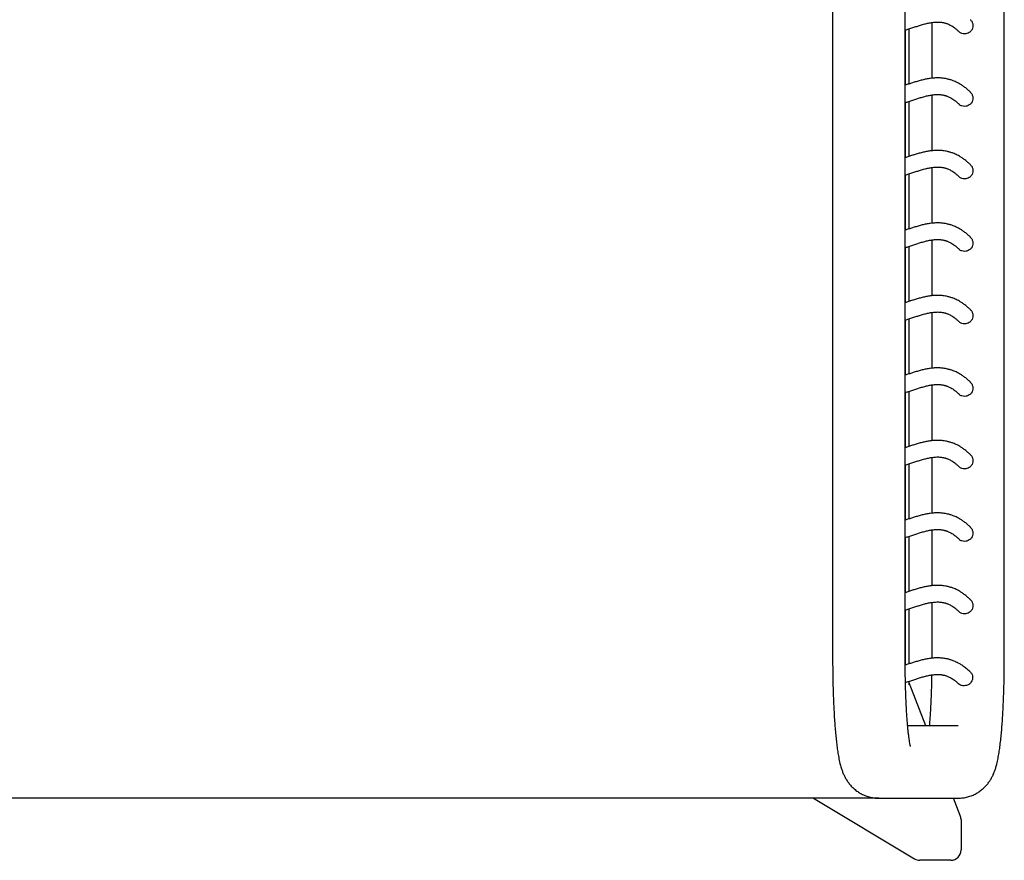
# Model space of a CAD drawing. Units: millimetres. Extents: x 20 to 340, y 12 to 256.
# Drawn here: x 149 to 197, y 172 to 213 of the extents above; entities that cross this region are included whole.
import ezdxf

# ---------------------------------------------------------------- set-up
doc = ezdxf.new("R2010")
doc.units = ezdxf.units.MM
doc.header["$LTSCALE"] = 10

msp = doc.modelspace()

# ---------------------------------------------------------------- linework, layer by layer
at = {"color": 7, "linetype": 'Continuous', "lineweight": 25}
for p, q in [((191.941, 181.815), (191.941, 249.315)), ((196.726, 181.815), (196.726, 249.315)), ((188.441, 238.915), (188.441, 181.815)), ((193.226, 212.516), (193.226, 209.822)), ((191.954, 209.491), (191.954, 212.151)), ((192.137, 209.552), (192.137, 212.209)), ((191.954, 205.991), (191.954, 208.651)), ((192.137, 206.052), (192.137, 208.709)), ((193.226, 209.016), (193.226, 206.322)), ((193.226, 205.516), (193.226, 202.822)), ((191.954, 202.491), (191.954, 205.151)), ((192.137, 202.552), (192.137, 205.209)), ((193.226, 202.016), (193.226, 199.322)), ((191.954, 198.991), (191.954, 201.651)), ((192.137, 199.052), (192.137, 201.709)), ((192.137, 195.552), (192.137, 198.209)), ((193.226, 198.516), (193.226, 195.822)), ((191.954, 195.491), (191.954, 198.151)), ((193.226, 195.016), (193.226, 192.322)), ((191.954, 191.991), (191.954, 194.651)), ((192.137, 192.052), (192.137, 194.709)), ((193.226, 191.516), (193.226, 188.822)), ((191.954, 188.491), (191.954, 191.151)), ((192.137, 188.552), (192.137, 191.209)), ((193.226, 188.016), (193.226, 185.322)), ((191.954, 184.991), (191.954, 187.651)), ((192.137, 185.052), (192.137, 187.709)), ((193.226, 184.516), (193.226, 181.815)), ((191.954, 181.491), (191.954, 184.151)), ((192.137, 181.552), (192.137, 184.209)), ((192.137, 180.537), (192.137, 180.709)), ((192.933, 178.565), (192.137, 180.636)), ((194.498, 178.565), (192.062, 178.565)), ((186.762, 175.065), (113.511, 175.065)), ((190.312, 175.065), (186.762, 175.065)), ((187.513, 175.065), (192.388, 172.139)), ((190.669, 175.065), (190.312, 175.065)), ((190.669, 175.065), (194.498, 175.065)), ((194.601, 174.229), (194.279, 175.065)), ((194.498, 175.065), (194.542, 175.065)), ((194.637, 174.037), (194.637, 172.563)), ((194.14, 172.065), (192.657, 172.065))]:
    msp.add_line(p, q, dxfattribs=at)
for centre, major_axis, ratio, start_param, end_param in [((194.134, 174.049), (-0.186, 0.483), 0.965949, 4.333458, 4.712389), ((194.134, 172.568), (-0.324, 0.388), 0.988908, 2.452334, 4.01216), ((192.646, 172.568), (-0.439, 0.264), 0.975763, 1.570796, 2.122102)]:
    msp.add_ellipse(centre, major_axis=major_axis, ratio=ratio, start_param=start_param, end_param=end_param, dxfattribs=at)
for points, knots in [([(191.941, 212.147), (192.002, 212.166), (192.128, 212.206), (192.315, 212.268), (192.501, 212.33), (192.691, 212.39), (192.882, 212.445), (193.072, 212.491), (193.229, 212.518), (193.358, 212.533), (193.46, 212.538), (193.555, 212.538), (193.635, 212.533), (193.702, 212.525), (193.763, 212.515), (193.818, 212.503), (193.867, 212.49), (193.908, 212.478), (193.953, 212.463), (194.008, 212.442), (194.074, 212.413), (194.152, 212.372), (194.239, 212.32), (194.336, 212.251), (194.435, 212.171), (194.503, 212.105), (194.534, 212.074)], [0, 0, 0, 0, 0.059291, 0.122587, 0.185878, 0.248862, 0.321553, 0.391769, 0.461864, 0.503772, 0.545633, 0.584702, 0.62056, 0.645781, 0.67226, 0.700313, 0.717582, 0.735399, 0.754603, 0.77643, 0.80585, 0.839007, 0.875905, 0.916553, 0.960963, 1, 1, 1, 1]), ([(195.085, 212.65), (195.094, 212.642), (195.139, 212.607), (195.189, 212.511), (195.22, 212.377), (195.2, 212.24), (195.138, 212.12), (195.04, 212.028), (194.925, 211.973), (194.844, 211.967), (194.809, 211.964)], [0, 0, 0, 0, 0.036147, 0.180612, 0.326544, 0.468292, 0.606601, 0.745844, 0.887323, 1, 1, 1, 1]), ([(194.809, 211.964), (194.765, 211.969), (194.677, 211.978), (194.582, 212.024), (194.546, 212.068), (194.538, 212.077)], [0, 0, 0, 0, 0.438305, 0.876503, 1, 1, 1, 1]), ([(195.087, 209.152), (195.048, 209.189), (194.962, 209.273), (194.83, 209.38), (194.696, 209.477), (194.572, 209.554), (194.458, 209.616), (194.357, 209.663), (194.268, 209.7), (194.19, 209.728), (194.119, 209.751), (194.053, 209.769), (193.974, 209.789), (193.882, 209.807), (193.779, 209.822), (193.676, 209.833), (193.572, 209.838), (193.432, 209.839), (193.257, 209.829), (193.054, 209.801), (192.855, 209.762), (192.66, 209.714), (192.471, 209.659), (192.289, 209.602), (192.115, 209.545), (191.999, 209.506), (191.942, 209.487), (191.941, 209.487)], [0, 0, 0, 0, 0.035724, 0.079909, 0.12075, 0.158255, 0.192432, 0.223283, 0.24933, 0.272426, 0.292806, 0.312219, 0.331021, 0.363084, 0.393205, 0.422731, 0.454378, 0.488225, 0.552832, 0.617266, 0.680863, 0.74542, 0.811863, 0.873815, 0.936118, 0.998419, 1, 1, 1, 1]), ([(195.085, 209.15), (195.094, 209.142), (195.139, 209.107), (195.189, 209.011), (195.22, 208.877), (195.2, 208.74), (195.138, 208.62), (195.04, 208.528), (194.925, 208.473), (194.844, 208.467), (194.809, 208.464)], [0, 0, 0, 0, 0.036147, 0.180612, 0.326544, 0.468292, 0.606601, 0.745844, 0.887323, 1, 1, 1, 1]), ([(191.941, 208.647), (192.002, 208.666), (192.128, 208.706), (192.315, 208.768), (192.501, 208.83), (192.691, 208.89), (192.882, 208.945), (193.072, 208.991), (193.229, 209.018), (193.358, 209.033), (193.46, 209.038), (193.555, 209.038), (193.635, 209.033), (193.702, 209.025), (193.763, 209.015), (193.818, 209.003), (193.867, 208.99), (193.908, 208.978), (193.953, 208.963), (194.008, 208.942), (194.074, 208.913), (194.152, 208.872), (194.239, 208.82), (194.336, 208.751), (194.435, 208.671), (194.503, 208.605), (194.534, 208.574)], [0, 0, 0, 0, 0.059291, 0.122587, 0.185878, 0.248862, 0.321553, 0.391769, 0.461864, 0.503772, 0.545633, 0.584702, 0.62056, 0.645781, 0.67226, 0.700313, 0.717582, 0.735399, 0.754603, 0.77643, 0.80585, 0.839007, 0.875905, 0.916553, 0.960963, 1, 1, 1, 1]), ([(194.809, 208.464), (194.765, 208.469), (194.677, 208.478), (194.582, 208.524), (194.546, 208.568), (194.538, 208.577)], [0, 0, 0, 0, 0.438305, 0.876503, 1, 1, 1, 1]), ([(195.087, 205.652), (195.048, 205.689), (194.962, 205.773), (194.83, 205.88), (194.696, 205.977), (194.572, 206.054), (194.458, 206.116), (194.357, 206.163), (194.268, 206.2), (194.19, 206.228), (194.119, 206.251), (194.053, 206.269), (193.974, 206.289), (193.882, 206.307), (193.779, 206.322), (193.676, 206.333), (193.572, 206.338), (193.432, 206.339), (193.257, 206.329), (193.054, 206.301), (192.855, 206.262), (192.66, 206.214), (192.471, 206.159), (192.289, 206.102), (192.115, 206.045), (191.999, 206.006), (191.942, 205.987), (191.941, 205.987)], [0, 0, 0, 0, 0.035724, 0.079909, 0.12075, 0.158255, 0.192432, 0.223283, 0.24933, 0.272426, 0.292806, 0.312219, 0.331021, 0.363084, 0.393205, 0.422731, 0.454378, 0.488225, 0.552832, 0.617266, 0.680863, 0.74542, 0.811863, 0.873815, 0.936118, 0.998419, 1, 1, 1, 1]), ([(191.941, 205.147), (192.002, 205.166), (192.128, 205.206), (192.315, 205.268), (192.501, 205.33), (192.691, 205.39), (192.882, 205.445), (193.072, 205.491), (193.229, 205.518), (193.358, 205.533), (193.46, 205.538), (193.555, 205.538), (193.635, 205.533), (193.702, 205.525), (193.763, 205.515), (193.818, 205.503), (193.867, 205.49), (193.908, 205.478), (193.953, 205.463), (194.008, 205.442), (194.074, 205.413), (194.152, 205.372), (194.239, 205.32), (194.336, 205.251), (194.435, 205.171), (194.503, 205.105), (194.534, 205.074)], [0, 0, 0, 0, 0.059291, 0.122587, 0.185878, 0.248862, 0.321553, 0.391769, 0.461864, 0.503772, 0.545633, 0.584702, 0.62056, 0.645781, 0.67226, 0.700313, 0.717582, 0.735399, 0.754603, 0.77643, 0.80585, 0.839007, 0.875905, 0.916553, 0.960963, 1, 1, 1, 1]), ([(195.085, 205.65), (195.094, 205.642), (195.139, 205.607), (195.189, 205.511), (195.22, 205.377), (195.2, 205.24), (195.138, 205.12), (195.04, 205.028), (194.925, 204.973), (194.844, 204.967), (194.809, 204.964)], [0, 0, 0, 0, 0.036147, 0.180612, 0.326544, 0.468292, 0.606601, 0.745844, 0.887323, 1, 1, 1, 1]), ([(194.809, 204.964), (194.765, 204.969), (194.677, 204.978), (194.582, 205.024), (194.546, 205.068), (194.538, 205.077)], [0, 0, 0, 0, 0.438305, 0.876503, 1, 1, 1, 1]), ([(195.087, 202.152), (195.048, 202.189), (194.962, 202.273), (194.83, 202.38), (194.696, 202.477), (194.572, 202.554), (194.458, 202.616), (194.357, 202.663), (194.268, 202.7), (194.19, 202.728), (194.119, 202.751), (194.053, 202.769), (193.974, 202.789), (193.882, 202.807), (193.779, 202.822), (193.676, 202.833), (193.572, 202.838), (193.432, 202.839), (193.257, 202.829), (193.054, 202.801), (192.855, 202.762), (192.66, 202.714), (192.471, 202.659), (192.289, 202.602), (192.115, 202.545), (191.999, 202.506), (191.942, 202.487), (191.941, 202.487)], [0, 0, 0, 0, 0.035724, 0.079909, 0.12075, 0.158255, 0.192432, 0.223283, 0.24933, 0.272426, 0.292806, 0.312219, 0.331021, 0.363084, 0.393205, 0.422731, 0.454378, 0.488225, 0.552832, 0.617266, 0.680863, 0.74542, 0.811863, 0.873815, 0.936118, 0.998419, 1, 1, 1, 1]), ([(191.941, 201.647), (192.002, 201.666), (192.128, 201.706), (192.315, 201.768), (192.501, 201.83), (192.691, 201.89), (192.882, 201.945), (193.072, 201.991), (193.229, 202.018), (193.358, 202.033), (193.46, 202.038), (193.555, 202.038), (193.635, 202.033), (193.702, 202.025), (193.763, 202.015), (193.818, 202.003), (193.867, 201.99), (193.908, 201.978), (193.953, 201.963), (194.008, 201.942), (194.074, 201.913), (194.152, 201.872), (194.239, 201.82), (194.336, 201.751), (194.435, 201.671), (194.503, 201.605), (194.534, 201.574)], [0, 0, 0, 0, 0.059291, 0.122587, 0.185878, 0.248862, 0.321553, 0.391769, 0.461864, 0.503772, 0.545633, 0.584702, 0.62056, 0.645781, 0.67226, 0.700313, 0.717582, 0.735399, 0.754603, 0.77643, 0.80585, 0.839007, 0.875905, 0.916553, 0.960963, 1, 1, 1, 1]), ([(195.085, 202.15), (195.094, 202.142), (195.139, 202.107), (195.189, 202.011), (195.22, 201.877), (195.2, 201.74), (195.138, 201.62), (195.04, 201.528), (194.925, 201.473), (194.844, 201.467), (194.809, 201.464)], [0, 0, 0, 0, 0.036147, 0.180612, 0.326544, 0.468292, 0.606601, 0.745844, 0.887323, 1, 1, 1, 1]), ([(194.809, 201.464), (194.765, 201.469), (194.677, 201.478), (194.582, 201.524), (194.546, 201.568), (194.538, 201.577)], [0, 0, 0, 0, 0.438305, 0.876503, 1, 1, 1, 1]), ([(195.087, 198.652), (195.048, 198.689), (194.962, 198.773), (194.83, 198.88), (194.696, 198.977), (194.572, 199.054), (194.458, 199.116), (194.357, 199.163), (194.268, 199.2), (194.19, 199.228), (194.119, 199.251), (194.053, 199.269), (193.974, 199.289), (193.882, 199.307), (193.779, 199.322), (193.676, 199.333), (193.572, 199.338), (193.432, 199.339), (193.257, 199.329), (193.054, 199.301), (192.855, 199.262), (192.66, 199.214), (192.471, 199.159), (192.289, 199.102), (192.115, 199.045), (191.999, 199.006), (191.942, 198.987), (191.941, 198.987)], [0, 0, 0, 0, 0.035724, 0.079909, 0.12075, 0.158255, 0.192432, 0.223283, 0.24933, 0.272426, 0.292806, 0.312219, 0.331021, 0.363084, 0.393205, 0.422731, 0.454378, 0.488225, 0.552832, 0.617266, 0.680863, 0.74542, 0.811863, 0.873815, 0.936118, 0.998419, 1, 1, 1, 1]), ([(195.085, 198.65), (195.094, 198.642), (195.139, 198.607), (195.189, 198.511), (195.22, 198.377), (195.2, 198.24), (195.138, 198.12), (195.04, 198.028), (194.925, 197.973), (194.844, 197.967), (194.809, 197.964)], [0, 0, 0, 0, 0.036147, 0.180612, 0.326544, 0.468292, 0.606601, 0.745844, 0.887323, 1, 1, 1, 1]), ([(191.941, 198.147), (192.002, 198.166), (192.128, 198.206), (192.315, 198.268), (192.501, 198.33), (192.691, 198.39), (192.882, 198.445), (193.072, 198.491), (193.229, 198.518), (193.358, 198.533), (193.46, 198.538), (193.555, 198.538), (193.635, 198.533), (193.702, 198.525), (193.763, 198.515), (193.818, 198.503), (193.867, 198.49), (193.908, 198.478), (193.953, 198.463), (194.008, 198.442), (194.074, 198.413), (194.152, 198.372), (194.239, 198.32), (194.336, 198.251), (194.435, 198.171), (194.503, 198.105), (194.534, 198.074)], [0, 0, 0, 0, 0.059291, 0.122587, 0.185878, 0.248862, 0.321553, 0.391769, 0.461864, 0.503772, 0.545633, 0.584702, 0.62056, 0.645781, 0.67226, 0.700313, 0.717582, 0.735399, 0.754603, 0.77643, 0.80585, 0.839007, 0.875905, 0.916553, 0.960963, 1, 1, 1, 1]), ([(194.809, 197.964), (194.765, 197.969), (194.677, 197.978), (194.582, 198.024), (194.546, 198.068), (194.538, 198.077)], [0, 0, 0, 0, 0.4383054, 0.8765026, 1, 1, 1, 1]), ([(195.087, 195.152), (195.048, 195.189), (194.962, 195.273), (194.83, 195.38), (194.696, 195.477), (194.572, 195.554), (194.458, 195.616), (194.357, 195.663), (194.268, 195.7), (194.19, 195.728), (194.119, 195.751), (194.053, 195.769), (193.974, 195.789), (193.882, 195.807), (193.779, 195.822), (193.676, 195.833), (193.572, 195.838), (193.432, 195.839), (193.257, 195.829), (193.054, 195.801), (192.855, 195.762), (192.66, 195.714), (192.471, 195.659), (192.289, 195.602), (192.115, 195.545), (191.999, 195.506), (191.942, 195.487), (191.941, 195.487)], [0, 0, 0, 0, 0.035724, 0.079909, 0.12075, 0.158255, 0.192432, 0.223283, 0.24933, 0.272426, 0.292806, 0.312219, 0.331021, 0.363084, 0.393205, 0.422731, 0.454378, 0.488225, 0.552832, 0.617266, 0.680863, 0.74542, 0.811863, 0.873815, 0.936118, 0.998419, 1, 1, 1, 1]), ([(191.941, 194.647), (192.002, 194.666), (192.128, 194.706), (192.315, 194.768), (192.501, 194.83), (192.691, 194.89), (192.882, 194.945), (193.072, 194.991), (193.229, 195.018), (193.358, 195.033), (193.46, 195.038), (193.555, 195.038), (193.635, 195.033), (193.702, 195.025), (193.763, 195.015), (193.818, 195.003), (193.867, 194.99), (193.908, 194.978), (193.953, 194.963), (194.008, 194.942), (194.074, 194.913), (194.152, 194.872), (194.239, 194.82), (194.336, 194.751), (194.435, 194.671), (194.503, 194.605), (194.534, 194.574)], [0, 0, 0, 0, 0.059291, 0.122587, 0.185878, 0.248862, 0.321553, 0.391769, 0.461864, 0.503772, 0.545633, 0.584702, 0.62056, 0.645781, 0.67226, 0.700313, 0.717582, 0.735399, 0.754603, 0.77643, 0.80585, 0.839007, 0.875905, 0.916553, 0.960963, 1, 1, 1, 1]), ([(195.085, 195.15), (195.094, 195.142), (195.139, 195.107), (195.189, 195.011), (195.22, 194.877), (195.2, 194.74), (195.138, 194.62), (195.04, 194.528), (194.925, 194.473), (194.844, 194.467), (194.809, 194.464)], [0, 0, 0, 0, 0.0361474, 0.1806116, 0.3265436, 0.4682921, 0.6066008, 0.7458442, 0.8873233, 1, 1, 1, 1]), ([(194.809, 194.464), (194.765, 194.469), (194.677, 194.478), (194.582, 194.524), (194.546, 194.568), (194.538, 194.577)], [0, 0, 0, 0, 0.4383054, 0.8765026, 1, 1, 1, 1]), ([(195.087, 191.652), (195.048, 191.689), (194.962, 191.773), (194.83, 191.88), (194.696, 191.977), (194.572, 192.054), (194.458, 192.116), (194.357, 192.163), (194.268, 192.2), (194.19, 192.228), (194.119, 192.251), (194.053, 192.269), (193.974, 192.289), (193.882, 192.307), (193.779, 192.322), (193.676, 192.333), (193.572, 192.338), (193.432, 192.339), (193.257, 192.329), (193.054, 192.301), (192.855, 192.262), (192.66, 192.214), (192.471, 192.159), (192.289, 192.102), (192.115, 192.045), (191.999, 192.006), (191.942, 191.987), (191.941, 191.987)], [0, 0, 0, 0, 0.035724, 0.079909, 0.12075, 0.158255, 0.192432, 0.223283, 0.24933, 0.272426, 0.292806, 0.312219, 0.331021, 0.363084, 0.393205, 0.422731, 0.454378, 0.488225, 0.552832, 0.617266, 0.680863, 0.74542, 0.811863, 0.873815, 0.936118, 0.998419, 1, 1, 1, 1]), ([(191.941, 191.147), (192.002, 191.166), (192.128, 191.206), (192.315, 191.268), (192.501, 191.33), (192.691, 191.39), (192.882, 191.445), (193.072, 191.491), (193.229, 191.518), (193.358, 191.533), (193.46, 191.538), (193.555, 191.538), (193.635, 191.533), (193.702, 191.525), (193.763, 191.515), (193.818, 191.503), (193.867, 191.49), (193.908, 191.478), (193.953, 191.463), (194.008, 191.442), (194.074, 191.413), (194.152, 191.372), (194.239, 191.32), (194.336, 191.251), (194.435, 191.171), (194.503, 191.105), (194.534, 191.074)], [0, 0, 0, 0, 0.059291, 0.122587, 0.185878, 0.248862, 0.321553, 0.391769, 0.461864, 0.503772, 0.545633, 0.584702, 0.62056, 0.645781, 0.67226, 0.700313, 0.717582, 0.735399, 0.754603, 0.77643, 0.80585, 0.839007, 0.875905, 0.916553, 0.960963, 1, 1, 1, 1]), ([(195.085, 191.65), (195.094, 191.642), (195.139, 191.607), (195.189, 191.511), (195.22, 191.377), (195.2, 191.24), (195.138, 191.12), (195.04, 191.028), (194.925, 190.973), (194.844, 190.967), (194.809, 190.964)], [0, 0, 0, 0, 0.036147, 0.180612, 0.326544, 0.468292, 0.606601, 0.745844, 0.887323, 1, 1, 1, 1]), ([(194.809, 190.964), (194.765, 190.969), (194.677, 190.978), (194.582, 191.024), (194.546, 191.068), (194.538, 191.077)], [0, 0, 0, 0, 0.438305, 0.876503, 1, 1, 1, 1]), ([(195.087, 188.152), (195.048, 188.189), (194.962, 188.273), (194.83, 188.38), (194.696, 188.477), (194.572, 188.554), (194.458, 188.616), (194.357, 188.663), (194.268, 188.7), (194.19, 188.728), (194.119, 188.751), (194.053, 188.769), (193.974, 188.789), (193.882, 188.807), (193.779, 188.822), (193.676, 188.833), (193.572, 188.838), (193.432, 188.839), (193.257, 188.829), (193.054, 188.801), (192.855, 188.762), (192.66, 188.714), (192.471, 188.659), (192.289, 188.602), (192.115, 188.545), (191.999, 188.506), (191.942, 188.487), (191.941, 188.487)], [0, 0, 0, 0, 0.035724, 0.079909, 0.12075, 0.158255, 0.192432, 0.223283, 0.24933, 0.272426, 0.292806, 0.312219, 0.331021, 0.363084, 0.393205, 0.422731, 0.454378, 0.488225, 0.552832, 0.617266, 0.680863, 0.74542, 0.811863, 0.873815, 0.936118, 0.998419, 1, 1, 1, 1]), ([(191.941, 187.647), (192.002, 187.666), (192.128, 187.706), (192.315, 187.768), (192.501, 187.83), (192.691, 187.89), (192.882, 187.945), (193.072, 187.991), (193.229, 188.018), (193.358, 188.033), (193.46, 188.038), (193.555, 188.038), (193.635, 188.033), (193.702, 188.025), (193.763, 188.015), (193.818, 188.003), (193.867, 187.99), (193.908, 187.978), (193.953, 187.963), (194.008, 187.942), (194.074, 187.913), (194.152, 187.872), (194.239, 187.82), (194.336, 187.751), (194.435, 187.671), (194.503, 187.605), (194.534, 187.574)], [0, 0, 0, 0, 0.059291, 0.122587, 0.185878, 0.248862, 0.321553, 0.391769, 0.461864, 0.503772, 0.545633, 0.584702, 0.62056, 0.645781, 0.67226, 0.700313, 0.717582, 0.735399, 0.754603, 0.77643, 0.80585, 0.839007, 0.875905, 0.916553, 0.960963, 1, 1, 1, 1]), ([(195.085, 188.15), (195.094, 188.142), (195.139, 188.107), (195.189, 188.011), (195.22, 187.877), (195.2, 187.74), (195.138, 187.62), (195.04, 187.528), (194.925, 187.473), (194.844, 187.467), (194.809, 187.464)], [0, 0, 0, 0, 0.036147, 0.180612, 0.326544, 0.468292, 0.606601, 0.745844, 0.887323, 1, 1, 1, 1]), ([(194.809, 187.464), (194.765, 187.469), (194.677, 187.478), (194.582, 187.524), (194.546, 187.568), (194.538, 187.577)], [0, 0, 0, 0, 0.438305, 0.876503, 1, 1, 1, 1]), ([(195.087, 184.652), (195.048, 184.689), (194.962, 184.773), (194.83, 184.88), (194.696, 184.977), (194.572, 185.054), (194.458, 185.116), (194.357, 185.163), (194.268, 185.2), (194.19, 185.228), (194.119, 185.251), (194.053, 185.269), (193.974, 185.289), (193.882, 185.307), (193.779, 185.322), (193.676, 185.333), (193.572, 185.338), (193.432, 185.339), (193.257, 185.329), (193.054, 185.301), (192.855, 185.262), (192.66, 185.214), (192.471, 185.159), (192.289, 185.102), (192.115, 185.045), (191.999, 185.006), (191.942, 184.987), (191.941, 184.987)], [0, 0, 0, 0, 0.035724, 0.079909, 0.12075, 0.158255, 0.192432, 0.223283, 0.24933, 0.272426, 0.292806, 0.312219, 0.331021, 0.363084, 0.393205, 0.422731, 0.454378, 0.488225, 0.552832, 0.617266, 0.680863, 0.74542, 0.811863, 0.873815, 0.936118, 0.998419, 1, 1, 1, 1]), ([(191.941, 184.147), (192.002, 184.166), (192.128, 184.206), (192.315, 184.268), (192.501, 184.33), (192.691, 184.39), (192.882, 184.445), (193.072, 184.491), (193.229, 184.518), (193.358, 184.533), (193.46, 184.538), (193.555, 184.538), (193.635, 184.533), (193.702, 184.525), (193.763, 184.515), (193.818, 184.503), (193.867, 184.49), (193.908, 184.478), (193.953, 184.463), (194.008, 184.442), (194.074, 184.413), (194.152, 184.372), (194.239, 184.32), (194.336, 184.251), (194.435, 184.171), (194.503, 184.105), (194.534, 184.074)], [0, 0, 0, 0, 0.059291, 0.122587, 0.185878, 0.248862, 0.321553, 0.391769, 0.461864, 0.503772, 0.545633, 0.584702, 0.62056, 0.645781, 0.67226, 0.700313, 0.717582, 0.735399, 0.754603, 0.77643, 0.80585, 0.839007, 0.875905, 0.916553, 0.960963, 1, 1, 1, 1]), ([(195.085, 184.65), (195.094, 184.642), (195.139, 184.607), (195.189, 184.511), (195.22, 184.377), (195.2, 184.24), (195.138, 184.12), (195.04, 184.028), (194.925, 183.973), (194.844, 183.967), (194.809, 183.964)], [0, 0, 0, 0, 0.036147, 0.180612, 0.326544, 0.468292, 0.606601, 0.745844, 0.887323, 1, 1, 1, 1]), ([(194.809, 183.964), (194.765, 183.969), (194.677, 183.978), (194.582, 184.024), (194.546, 184.068), (194.538, 184.077)], [0, 0, 0, 0, 0.438305, 0.876503, 1, 1, 1, 1]), ([(188.441, 181.815), (188.441, 181.743), (188.441, 181.534), (188.444, 181.189), (188.45, 180.782), (188.46, 180.382), (188.472, 179.989), (188.488, 179.605), (188.506, 179.233), (188.528, 178.875), (188.552, 178.53), (188.58, 178.201), (188.611, 177.888), (188.646, 177.589), (188.685, 177.303), (188.733, 177.021), (188.787, 176.766), (188.846, 176.547), (188.906, 176.369), (188.968, 176.213), (189.043, 176.061), (189.132, 175.91), (189.24, 175.76), (189.369, 175.613), (189.52, 175.473), (189.693, 175.347), (189.884, 175.24), (190.09, 175.156), (190.315, 175.095), (190.51, 175.068), (190.631, 175.066), (190.669, 175.065)], [0, 0, 0, 0, 0.022314, 0.06474, 0.107193, 0.149692, 0.192267, 0.234954, 0.277798, 0.32086, 0.364221, 0.408003, 0.452391, 0.497687, 0.544433, 0.59372, 0.648205, 0.690555, 0.720972, 0.748121, 0.77272, 0.796047, 0.819038, 0.842091, 0.865455, 0.889129, 0.913013, 0.937014, 0.961075, 0.987785, 1, 1, 1, 1]), ([(192.2, 177.555), (192.2, 177.554), (192.201, 177.55), (192.196, 177.566), (192.187, 177.605), (192.173, 177.677), (192.155, 177.78), (192.134, 177.916), (192.111, 178.086), (192.088, 178.289), (192.065, 178.521), (192.043, 178.782), (192.023, 179.068), (192.004, 179.376), (191.987, 179.703), (191.972, 180.047), (191.96, 180.405), (191.951, 180.774), (191.945, 181.151), (191.941, 181.499), (191.941, 181.721), (191.941, 181.815)], [0, 0, 0, 0, 0.001646, 0.037025, 0.076392, 0.119968, 0.167628, 0.218957, 0.273369, 0.330241, 0.389006, 0.449196, 0.51045, 0.572495, 0.635128, 0.698199, 0.761596, 0.825231, 0.889036, 0.952955, 1, 1, 1, 1]), ([(195.08, 181.158), (195.03, 181.206), (194.926, 181.306), (194.769, 181.427), (194.616, 181.529), (194.477, 181.607), (194.36, 181.662), (194.263, 181.702), (194.185, 181.73), (194.113, 181.752), (194.046, 181.771), (193.966, 181.79), (193.874, 181.808), (193.77, 181.823), (193.668, 181.833), (193.565, 181.838), (193.427, 181.839), (193.254, 181.828), (193.052, 181.801), (192.854, 181.762), (192.658, 181.713), (192.469, 181.659), (192.288, 181.602), (192.114, 181.545), (191.999, 181.506), (191.943, 181.488), (191.942, 181.487)], [0, 0, 0, 0, 0.04584, 0.096929, 0.14344, 0.185385, 0.222772, 0.248953, 0.272326, 0.293105, 0.312877, 0.33197, 0.364374, 0.394612, 0.424061, 0.455501, 0.489014, 0.552873, 0.617083, 0.681058, 0.746036, 0.812656, 0.874568, 0.936785, 0.999001, 1, 1, 1, 1]), ([(194.498, 175.065), (194.577, 175.068), (194.734, 175.074), (194.961, 175.121), (195.173, 175.192), (195.369, 175.285), (195.546, 175.397), (195.703, 175.522), (195.839, 175.657), (195.955, 175.796), (196.052, 175.938), (196.133, 176.078), (196.201, 176.22), (196.261, 176.368), (196.316, 176.532), (196.372, 176.735), (196.425, 176.977), (196.474, 177.251), (196.516, 177.543), (196.552, 177.85), (196.585, 178.178), (196.614, 178.516), (196.639, 178.866), (196.661, 179.229), (196.679, 179.604), (196.695, 179.99), (196.708, 180.384), (196.717, 180.786), (196.723, 181.193), (196.726, 181.537), (196.726, 181.744), (196.726, 181.815)], [0, 0, 0, 0, 0.0254775, 0.0501722, 0.0741925, 0.0976242, 0.1205299, 0.1429474, 0.1649238, 0.1865661, 0.2081467, 0.2301103, 0.253186, 0.2785625, 0.3080831, 0.345038, 0.3966593, 0.4472669, 0.4937252, 0.542697, 0.5890927, 0.6340634, 0.6781818, 0.7217472, 0.764936, 0.807861, 0.8505989, 0.8932051, 0.9357218, 0.9781827, 1, 1, 1, 1]), ([(195.079, 181.157), (195.084, 181.153), (195.126, 181.123), (195.173, 181.035), (195.205, 180.91), (195.191, 180.784), (195.137, 180.667), (195.043, 180.569), (194.917, 180.503), (194.825, 180.494), (194.782, 180.49)], [0, 0, 0, 0, 0.021456, 0.1603, 0.295286, 0.427413, 0.565088, 0.714407, 0.868145, 1, 1, 1, 1]), ([(191.955, 180.651), (192.011, 180.669), (192.133, 180.707), (192.314, 180.768), (192.499, 180.829), (192.689, 180.89), (192.88, 180.945), (193.071, 180.991), (193.227, 181.018), (193.356, 181.033), (193.456, 181.038), (193.551, 181.038), (193.623, 181.034), (193.676, 181.028), (193.716, 181.023), (193.758, 181.016), (193.801, 181.007), (193.846, 180.996), (193.893, 180.983), (193.944, 180.966), (194.003, 180.944), (194.071, 180.914), (194.149, 180.874), (194.235, 180.822), (194.33, 180.755), (194.424, 180.68), (194.487, 180.619), (194.515, 180.592)], [0, 0, 0, 0, 0.055446, 0.11925, 0.183048, 0.246576, 0.320165, 0.391565, 0.462451, 0.50445, 0.546185, 0.585234, 0.621229, 0.638179, 0.655597, 0.67381, 0.692817, 0.71262, 0.733219, 0.755168, 0.780248, 0.810029, 0.843399, 0.880364, 0.920931, 0.965111, 1, 1, 1, 1]), ([(193.22, 181.015), (193.219, 180.96), (193.216, 180.78), (193.209, 180.479), (193.197, 180.117), (193.183, 179.768), (193.167, 179.434), (193.148, 179.118), (193.127, 178.826), (193.112, 178.65), (193.105, 178.565)], [0, 0, 0, 0, 0.058923, 0.19571, 0.332213, 0.468309, 0.603849, 0.738646, 0.872451, 1, 1, 1, 1]), ([(194.782, 180.49), (194.741, 180.494), (194.661, 180.502), (194.57, 180.543), (194.532, 180.583), (194.519, 180.596)], [0, 0, 0, 0, 0.4006614, 0.8001895, 1, 1, 1, 1])]:
    msp.add_open_spline(points, degree=3, knots=knots, dxfattribs=at)

doc.saveas('drawing.dxf')
